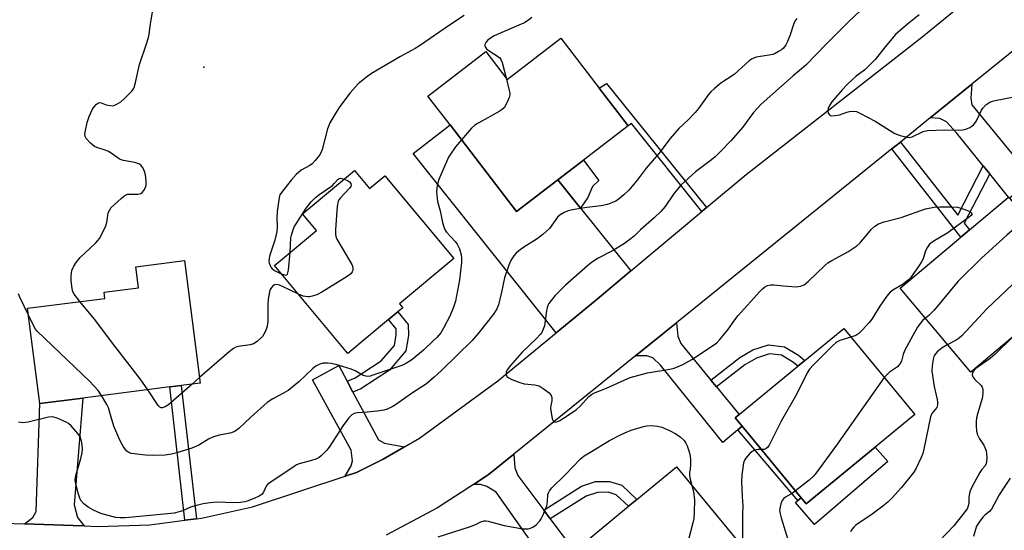
# Model space of a CAD drawing. Units: inches. Extents: x 1297760 to 1303760, y 489451 to 493451.
# Drawn here: x 1299556 to 1299873, y 490725 to 490889 of the extents above; entities that cross this region are included whole.
import ezdxf

# ---------------------------------------------------------------- set-up
doc = ezdxf.new("R2010")
doc.units = ezdxf.units.IN
doc.header["$MEASUREMENT"] = 0
for name, color, linetype in [('BLDG-Footprint', 5, 'Continuous'), ('CULTRL-Pad', 6, 'Continuous'), ('ELEV-Spot Elevation', 7, 'Continuous'), ('TRANS-Driveway', 251, 'Continuous'), ('TRANS-Non Street Sidewalk', 7, 'Continuous'), ('TRANS-Road', 130, 'Continuous'), ('Undefined', 1, 'Continuous')]:
    doc.layers.add(name, color=color, linetype=linetype)

msp = doc.modelspace()

# ---------------------------------------------------------------- linework, layer by layer
at = {"layer": 'BLDG-Footprint'}
for points, elevation in [([(1299730.09, 490883), (1299742.43, 490866.93), (1299751.7, 490854.87), (1299737.36, 490843.86), (1299729.11, 490837.53), (1299715.9, 490827.38), (1299694.54, 490855.18), (1299687.45, 490864.41), (1299706.07, 490878.7), (1299712.9, 490869.8)], 371.62), ([(1299663.83, 490840.58), (1299668.67, 490834.78), (1299673.6, 490838.88), (1299695.73, 490812.31), (1299678.32, 490797.8), (1299679.37, 490796.53), (1299677.83, 490795.25), (1299674.81, 490792.73), (1299661.72, 490781.82), (1299638.16, 490810.09), (1299651.64, 490821.33), (1299647.17, 490826.69)], 373.7), ([(1299883.9, 490794.52), (1299861.75, 490775.9), (1299839.11, 490802.84), (1299858.59, 490819.22), (1299861.31, 490821.5), (1299873.85, 490832.04), (1299874.14, 490831.69), (1299896.49, 490805.09), (1299894.86, 490803.73)], 364.99), ([(1299576.65, 490767.58), (1299562.78, 490765.81), (1299558.88, 490796.38), (1299583.69, 490799.55), (1299583.43, 490801.53), (1299594.46, 490802.94), (1299593.61, 490809.66), (1299609.3, 490811.67), (1299614.32, 490772.39), (1299608.22, 490771.61), (1299604.57, 490771.14)], 373.87), ([(1299831.09, 490751.86), (1299808.94, 490733.58), (1299807.28, 490735.6), (1299788.32, 490758.57), (1299786.14, 490761.22), (1299787.41, 490762.27), (1299806.26, 490777.82), (1299808.48, 490779.65), (1299820.94, 490789.93), (1299843.74, 490762.3), (1299843.11, 490761.78)], 366.48), ([(1299780.5, 490712.19), (1299753.44, 490689.89), (1299731.71, 490716.24), (1299751.83, 490732.83), (1299754.55, 490735.07), (1299767.23, 490745.52), (1299788.96, 490719.17), (1299785.25, 490716.11)], 371.08)]:
    msp.add_lwpolyline(points, close=True, dxfattribs=dict(at, elevation=elevation))
at = {"layer": 'CULTRL-Pad'}
msp.add_lwpolyline([(1299835.09, 490747.2), (1299811.55, 490727.03), (1299805.5, 490734.08), (1299806.24, 490734.71), (1299807.28, 490735.6), (1299808.94, 490733.58), (1299831.09, 490751.86)], close=True, dxfattribs=at)
at = {"layer": 'ELEV-Spot Elevation'}
msp.add_point((1299615.47, 490873.75, 375.12), dxfattribs=at)
at = {"layer": 'TRANS-Driveway'}
for points in [[(1299867.83, 490839.48), (1299865.76, 490842.05), (1299857.17, 490852.68), (1299853.99, 490856.13), (1299851.8, 490857.21), (1299848.75, 490857.46), (1299862.12, 490868.25), (1299861.75, 490863.76), (1299862.11, 490861.65), (1299881.68, 490837.83), (1299874.14, 490831.69), (1299873.85, 490832.04)], [(1299729.12, 490837.53), (1299736.41, 490828.48), (1299752.62, 490808.38), (1299741.14, 490798.8), (1299728.59, 490788.48), (1299682.71, 490846.03), (1299694.54, 490855.18), (1299715.9, 490827.38)], [(1299778.32, 490773.32), (1299780.12, 490771.14), (1299787.41, 490762.27), (1299786.14, 490761.22), (1299788.32, 490758.57), (1299786.93, 490757.39), (1299782.09, 490753.29), (1299762.17, 490778.14), (1299759.71, 490780.49), (1299757.73, 490781.14), (1299754.04, 490781.06), (1299767.21, 490791.68), (1299767.68, 490787.43), (1299768.66, 490785.09)], [(1299661.52, 490772.97), (1299663.38, 490769.49), (1299671.56, 490754.2), (1299673.47, 490753.1), (1299679.92, 490751.92), (1299673.08, 490747.97), (1299664.5, 490743.68), (1299660.88, 490742.48), (1299662.83, 490745.79), (1299663.2, 490747.43), (1299662.77, 490750.8), (1299650.42, 490773.38), (1299658.85, 490777.97)], [(1299577.03, 490726.57), (1299573.49, 490726.7), (1299557.92, 490727.24), (1299560.62, 490729.22), (1299561.62, 490731.17), (1299562.78, 490765.81), (1299576.65, 490767.58), (1299573.89, 490733.3), (1299574.97, 490729.25)], [(1299724.62, 490731.63), (1299726.72, 490728.82), (1299731.75, 490722.13), (1299724.06, 490716.58), (1299709.38, 490737.4), (1299706.35, 490739.2), (1299704.34, 490739.8), (1299702.07, 490739.83), (1299706.12, 490742.46), (1299706.8, 490742.95), (1299715.03, 490749.59), (1299715.39, 490745.15), (1299716.28, 490742.72)]]:
    msp.add_lwpolyline(points, close=True, dxfattribs=at)
at = {"layer": 'TRANS-Non Street Sidewalk'}
for points in [[(1299776.91, 490828.66), (1299775.4, 490827.39), (1299752.76, 490855.62), (1299751.7, 490854.87), (1299742.43, 490866.93), (1299744.82, 490868.47)], [(1299865.76, 490842.05), (1299867.83, 490839.48), (1299859.62, 490823.65), (1299861.31, 490821.5), (1299858.59, 490819.22), (1299836.37, 490847.47), (1299839.13, 490849.7), (1299857.57, 490826.25)], [(1299736.41, 490828.48), (1299729.12, 490837.53), (1299737.36, 490843.86), (1299742.29, 490837.37), (1299740.32, 490835.44), (1299738.83, 490831.88)], [(1299663.38, 490769.49), (1299661.52, 490772.97), (1299664.08, 490774.01), (1299672.47, 490779.46), (1299676.69, 490784.47), (1299677.26, 490787.85), (1299677.19, 490789.74), (1299674.81, 490792.74), (1299677.83, 490795.25), (1299681.08, 490791.17), (1299681.2, 490787.59), (1299680.38, 490782.76), (1299675.1, 490776.49), (1299665.9, 490770.51)], [(1299780.12, 490771.14), (1299778.32, 490773.32), (1299787.61, 490780.58), (1299791.82, 490782.99), (1299796.81, 490784.68), (1299801.9, 490784.02), (1299806.42, 490781.31), (1299808.48, 490779.65), (1299806.26, 490777.82), (1299804.8, 490778.99), (1299800.95, 490781.3), (1299797.1, 490781.8), (1299792.99, 490780.41), (1299789.19, 490778.23)], [(1299613.09, 490728.82), (1299609.43, 490728.36), (1299604.57, 490771.14), (1299608.22, 490771.61)], [(1299786.93, 490757.39), (1299788.32, 490758.57), (1299807.28, 490735.6), (1299806.24, 490734.71)], [(1299726.72, 490728.82), (1299724.62, 490731.63), (1299736.8, 490739.31), (1299741.26, 490740.76), (1299745.79, 490740.84), (1299749.73, 490739.67), (1299754.55, 490735.07), (1299751.83, 490732.83), (1299747.92, 490736.56), (1299745.31, 490737.33), (1299741.85, 490737.27), (1299738.29, 490736.11)]]:
    msp.add_lwpolyline(points, close=True, dxfattribs=at)
at = {"layer": 'TRANS-Road'}
for points in [[(1299550.99, 490727.48), (1299557.92, 490727.24), (1299573.49, 490726.7), (1299577.03, 490726.57), (1299581.44, 490726.4), (1299598.15, 490726.93), (1299609.43, 490728.36), (1299613.09, 490728.82), (1299614.74, 490729.03), (1299631.06, 490732.69), (1299646.96, 490737.87), (1299647, 490737.88), (1299660.88, 490742.48), (1299664.5, 490743.68), (1299673.08, 490747.97), (1299679.92, 490751.92), (1299684.73, 490754.71), (1299709.87, 490773.08), (1299728.59, 490788.48), (1299741.14, 490798.8), (1299752.62, 490808.38), (1299775.4, 490827.39), (1299776.91, 490828.66), (1299789.58, 490839.23), (1299846, 490883.32), (1299860.48, 490895.12)], [(1299885.45, 490887.06), (1299862.12, 490868.25), (1299848.75, 490857.46), (1299839.13, 490849.7), (1299836.37, 490847.47), (1299767.21, 490791.68), (1299754.04, 490781.06), (1299715.03, 490749.59), (1299706.8, 490742.95), (1299706.12, 490742.46), (1299702.07, 490739.83), (1299690.48, 490732.32), (1299674.03, 490723.54)]]:
    msp.add_lwpolyline(points, dxfattribs=at)
at = {"layer": 'Undefined'}
msp.add_line((1299614.1, 490774.11, 374), (1299611.74, 490772.06, 374), dxfattribs=at)
for points, elevation in [([(1299829.84, 490895.21), (1299822.53, 490888.23), (1299815.33, 490881.08), (1299808.81, 490874.32), (1299804.71, 490870.9), (1299794.47, 490861.83), (1299791.96, 490859.13), (1299788.4, 490854.35), (1299787.08, 490852.73), (1299784.71, 490850.05), (1299781.3, 490846.52), (1299779.69, 490844.97), (1299778.48, 490843.94), (1299773.32, 490840.14), (1299768.8, 490835.96), (1299766.56, 490833.3), (1299763.62, 490829.01), (1299762.22, 490827.43), (1299760.08, 490825.42), (1299755.72, 490821.54), (1299753.61, 490819.5), (1299752.29, 490818.4), (1299750.51, 490817.11), (1299747.82, 490815.45), (1299746.05, 490814.44), (1299742.13, 490812.45), (1299739.95, 490811.03), (1299738.63, 490809.95), (1299731.65, 490803.8), (1299729.23, 490801.45), (1299728.27, 490800.42), (1299726.97, 490798.84), (1299726.31, 490797.89), (1299725.98, 490797.22), (1299725.72, 490796.51), (1299725.53, 490795.65), (1299724.82, 490790.69), (1299724.48, 490789.63), (1299723.97, 490788.59), (1299723.47, 490787.91), (1299722.3, 490786.68), (1299717.69, 490782.31), (1299713.91, 490778.05), (1299712.86, 490776.63), (1299712.61, 490775.89), (1299712.59, 490775.17), (1299712.8, 490774.53), (1299713.37, 490774.03), (1299714.42, 490773.53), (1299716.94, 490772.54), (1299718.36, 490772.14), (1299721.82, 490771.79), (1299722.65, 490771.64), (1299723.18, 490771.44), (1299724.44, 490770.66), (1299726.33, 490769.21), (1299726.74, 490768.81), (1299727.05, 490768.37), (1299727.24, 490767.71), (1299727.22, 490766.72), (1299726.88, 490765.14), (1299726.81, 490764.32), (1299726.96, 490762.89), (1299727.37, 490760.92), (1299727.63, 490760.22), (1299727.9, 490759.92), (1299728.3, 490759.85), (1299729.03, 490760.02), (1299729.8, 490760.35), (1299731.01, 490761.06), (1299735.07, 490763.83), (1299736.45, 490765.11), (1299739.06, 490768.05), (1299739.92, 490768.7), (1299740.89, 490769.24), (1299744.75, 490770.73), (1299750.7, 490773.46), (1299752.43, 490774.17), (1299757.96, 490775.69), (1299765.09, 490776.85), (1299766.48, 490777.16), (1299767.8, 490777.65), (1299769.34, 490778.36), (1299772.15, 490779.97), (1299778.81, 490784.27), (1299780.18, 490785.33), (1299781.16, 490786.38), (1299783.74, 490789.46), (1299786, 490792.69), (1299787.07, 490794.04), (1299793.99, 490801.7), (1299794.82, 490802.56), (1299795.49, 490803.11), (1299796.45, 490803.69), (1299797.43, 490803.93), (1299798.46, 490803.91), (1299801.55, 490803.54), (1299805.73, 490803.27), (1299807.11, 490803.43), (1299808.28, 490803.92), (1299809.66, 490805.03), (1299814.76, 490809.99), (1299815.87, 490810.95), (1299817.1, 490811.71), (1299822.23, 490814.5), (1299824.25, 490815.72), (1299825.19, 490816.4), (1299826.18, 490817.41), (1299829.85, 490821.76), (1299830.94, 490822.66), (1299832.15, 490823.41), (1299833.92, 490824.07), (1299839.35, 490825.5), (1299847.22, 490828.24), (1299850.02, 490828.83), (1299851.79, 490828.92), (1299855.38, 490828.89), (1299857.47, 490828.76), (1299858.86, 490828.39), (1299860.2, 490827.91), (1299861.41, 490827.36), (1299861.93, 490826.99), (1299862.1, 490826.74), (1299862.09, 490826.46), (1299861.88, 490826.15), (1299861.35, 490825.69), (1299854.39, 490820.54), (1299849.65, 490817.76), (1299848.52, 490816.91), (1299847.86, 490816.02), (1299847.2, 490814.76), (1299846.42, 490812.25), (1299845.97, 490811.27), (1299845, 490809.76), (1299842.37, 490806.12), (1299841.36, 490805.12), (1299840.04, 490804.07), (1299836.74, 490802.19), (1299835.83, 490801.49), (1299834.74, 490800.13), (1299832.56, 490797), (1299830.02, 490792.9), (1299829.16, 490791.78), (1299827.01, 490789.46), (1299825.78, 490788.27), (1299824.82, 490787.65), (1299823.28, 490787.1)], 368), ([(1299575.69, 490798.52), (1299573.82, 490800.92), (1299573.45, 490801.67), (1299573.17, 490802.73), (1299572.89, 490805.22), (1299572.85, 490806.78), (1299573.13, 490808.46), (1299573.69, 490809.87), (1299574.5, 490811.08), (1299575.8, 490812.67), (1299580.7, 490817.23), (1299581.5, 490818.07), (1299581.99, 490818.76), (1299582.93, 490820.53), (1299584.02, 490822.86), (1299584.31, 490823.93), (1299584.61, 490826.11), (1299584.81, 490826.94), (1299585.25, 490828), (1299585.74, 490828.68), (1299588.94, 490831.61), (1299589.82, 490832.33), (1299590.52, 490832.77), (1299591.02, 490832.94), (1299591.55, 490833), (1299594.33, 490832.95), (1299594.84, 490833.04), (1299595.22, 490833.2), (1299595.64, 490833.53), (1299596.17, 490834.18), (1299596.61, 490834.92), (1299596.92, 490835.71), (1299597, 490837.13), (1299596.73, 490839.14), (1299596.4, 490840.23), (1299595.97, 490841.28), (1299595.7, 490841.76), (1299595.22, 490842.29), (1299594.6, 490842.69), (1299593.38, 490843.14), (1299589.74, 490843.79), (1299588.67, 490844.07), (1299587.93, 490844.47), (1299586.1, 490845.89), (1299584.89, 490846.65), (1299583.85, 490847.09), (1299581.14, 490847.94), (1299580.38, 490848.28), (1299579.06, 490849.34), (1299577.72, 490850.78), (1299577.36, 490851.46), (1299577.3, 490852.24), (1299577.48, 490853.37), (1299578.06, 490855.94), (1299578.69, 490857.86), (1299579.76, 490860.22), (1299580.27, 490860.94), (1299581.04, 490861.8), (1299581.66, 490862.27), (1299582.09, 490862.37), (1299582.56, 490862.28), (1299584.1, 490861.67), (1299585.47, 490861.37), (1299586.29, 490861.36), (1299587.35, 490861.71), (1299588.85, 490862.6), (1299589.94, 490863.56), (1299592.39, 490866.04), (1299592.89, 490866.73), (1299593.11, 490867.22), (1299593.56, 490868.82), (1299594.82, 490874.6), (1299597.12, 490881.25), (1299597.72, 490883.19), (1299597.98, 490884.29), (1299598.33, 490887.64), (1299599.06, 490892.04)], 374), ([(1299699.06, 490890.28), (1299694.68, 490887.45), (1299684.77, 490880.56), (1299683.31, 490879.67), (1299678.61, 490877.09), (1299669.34, 490871.69), (1299667.7, 490870.53), (1299665.05, 490868.35), (1299662.48, 490865.46), (1299659.19, 490861.11), (1299658.22, 490859.64), (1299655.97, 490855.81), (1299655.59, 490855.02), (1299655.21, 490853.91), (1299653.5, 490847.31), (1299653.18, 490846.49), (1299652.59, 490845.53), (1299651.2, 490843.73), (1299650.23, 490842.71), (1299649.53, 490842.22), (1299646.78, 490840.65), (1299645.15, 490839.27), (1299643.55, 490837.45), (1299640.37, 490833.5), (1299639.94, 490832.75), (1299639.69, 490831.94), (1299639.03, 490827.36), (1299638.87, 490825.35), (1299639.08, 490822.48), (1299638.9, 490821.05), (1299638.28, 490818.21), (1299636.62, 490813.08), (1299636.41, 490812.23), (1299636.36, 490811.66), (1299636.49, 490810.88), (1299636.76, 490810.12), (1299637.12, 490809.41), (1299637.44, 490809), (1299638.36, 490808.36), (1299640.36, 490807.45)], 374), ([(1299720.78, 490889.65), (1299719.89, 490888.92), (1299718.42, 490887.99), (1299717.37, 490887.48), (1299708.67, 490883.77), (1299707.17, 490882.84), (1299706.54, 490882.27), (1299706.02, 490881.65), (1299705.69, 490881.02), (1299705.68, 490880.6), (1299705.86, 490880.2), (1299706.3, 490879.63), (1299707.14, 490878.92), (1299710.12, 490877.02), (1299710.54, 490876.66), (1299710.86, 490876.22), (1299711.28, 490875.16), (1299712.51, 490870.31)], 372), ([(1299845.21, 490890.51), (1299841.4, 490887.49), (1299837.61, 490884.23), (1299834.77, 490880.89), (1299831.06, 490876.2), (1299829.89, 490874.95), (1299827.73, 490872.9), (1299824.94, 490870.78), (1299823.86, 490869.85), (1299821.97, 490868.06), (1299820.57, 490866.6), (1299818.26, 490863.99), (1299817.18, 490862.63), (1299816.4, 490861.44), (1299815.97, 490860.44), (1299815.84, 490859.7), (1299815.99, 490858.97), (1299816.43, 490858.39), (1299816.62, 490858.26), (1299817.09, 490858.14), (1299818.17, 490858.19), (1299819.58, 490858.47), (1299821.95, 490859.31), (1299822.81, 490859.51), (1299824.23, 490859.62), (1299825.06, 490859.44), (1299826.12, 490858.97), (1299831.09, 490856.35), (1299837.38, 490852.44), (1299839.03, 490851.8), (1299841.31, 490851.22), (1299842.13, 490851.2), (1299842.89, 490851.38), (1299846.49, 490853.03), (1299847.87, 490853.36), (1299853.4, 490853.66), (1299857.88, 490853.49), (1299859.06, 490853.56), (1299860.12, 490853.87), (1299861.4, 490854.4), (1299862.12, 490854.79), (1299862.75, 490855.3), (1299863.56, 490856.47), (1299865.19, 490859.87), (1299865.62, 490860.61), (1299866.56, 490861.6), (1299867.91, 490862.53), (1299868.7, 490862.84), (1299869.55, 490863.06), (1299875.69, 490864.25)], 366), ([(1299805.85, 490889.37), (1299805.27, 490888.43), (1299804.83, 490887.38), (1299803.76, 490884.07), (1299802.93, 490881.91), (1299802.41, 490880.91), (1299801.61, 490879.86), (1299801, 490879.31), (1299800.26, 490878.83), (1299798.96, 490878.13), (1299798.14, 490877.8), (1299796.99, 490877.53), (1299792.88, 490876.9), (1299792.05, 490876.64), (1299791.56, 490876.39), (1299790.63, 490875.73), (1299789.53, 490874.82), (1299785.82, 490871.33), (1299781.53, 490868.62), (1299779.32, 490866.75), (1299778.27, 490865.76), (1299777.51, 490864.9), (1299774.29, 490860.47), (1299773.21, 490859.14), (1299771.05, 490856.82), (1299768.04, 490853.99), (1299765.25, 490850.85), (1299761.58, 490846.04), (1299757.56, 490841.33), (1299754.66, 490837.47), (1299751.91, 490834.31), (1299750.35, 490832.72), (1299748.95, 490831.61), (1299747.73, 490830.78), (1299746.7, 490830.26), (1299745.08, 490829.68), (1299743.06, 490829.28), (1299738.43, 490828.74), (1299733.87, 490828), (1299732.48, 490827.66), (1299731.17, 490827.06), (1299729.92, 490826.33), (1299729.05, 490825.61), (1299726.45, 490821.97), (1299724.34, 490820.01), (1299722.47, 490818.61), (1299718.2, 490815.96), (1299716.61, 490814.79), (1299715.76, 490814.05), (1299715, 490813.18), (1299714.33, 490812.23), (1299713.95, 490811.5), (1299713.46, 490810.23), (1299712.08, 490806.14), (1299711.09, 490801.53), (1299710.07, 490797.51), (1299709.53, 490796.17), (1299708.52, 490794.43), (1299703.58, 490788.28), (1299701.63, 490786.03), (1299691.83, 490776.41), (1299689.43, 490774.24), (1299686.93, 490772.15), (1299682.15, 490769.05), (1299677.02, 490765.39), (1299675.98, 490764.8), (1299674.37, 490764.02), (1299673.24, 490763.68), (1299671.19, 490763.37), (1299667.95, 490763.01), (1299664.8, 490762.86), (1299663.75, 490762.57), (1299663.04, 490762.19), (1299662.04, 490761.17), (1299660.27, 490758.81), (1299655.76, 490751.78), (1299654.83, 490750.69), (1299653.16, 490749.03), (1299652.47, 490748.5), (1299651.44, 490748), (1299650.05, 490747.53), (1299646.08, 490746.43), (1299645.28, 490746.09), (1299644.52, 490745.66), (1299636.31, 490740.15), (1299635.9, 490739.78), (1299635.51, 490739.28), (1299634.61, 490737.34), (1299634.18, 490736.78), (1299633.24, 490736.12), (1299631.91, 490735.46), (1299629.44, 490734.47), (1299628.62, 490734.27), (1299627.25, 490734.07), (1299625.3, 490733.92), (1299619.5, 490734.12), (1299617.51, 490733.97), (1299615.24, 490733.67), (1299613.51, 490733.23), (1299611.24, 490732.52), (1299608.62, 490731.38), (1299607.59, 490731.03), (1299605.94, 490730.67), (1299598.37, 490729.84), (1299590.27, 490729.18), (1299588.6, 490729.16), (1299587.22, 490729.29), (1299584.32, 490729.95), (1299582.38, 490730.56), (1299580.04, 490731.56), (1299578.35, 490732.54), (1299576.98, 490733.6), (1299576.03, 490734.68), (1299575.67, 490735.44), (1299575.15, 490737.09), (1299574.38, 490739.9), (1299574.16, 490741.3), (1299574.39, 490742.74), (1299575.95, 490748.21), (1299576.37, 490749.95), (1299576.51, 490751.39), (1299576.32, 490753.36), (1299576.14, 490754.18), (1299575.83, 490754.99), (1299575.05, 490756.22), (1299572.89, 490758.64), (1299572.03, 490759.35), (1299571.3, 490759.79), (1299568.36, 490761.12), (1299566.98, 490761.49), (1299565.58, 490761.42), (1299559.05, 490759.88), (1299557.35, 490759.65), (1299555.97, 490759.87)], 370), ([(1299712.51, 490870.31), (1299713.56, 490866.24), (1299713.7, 490865.38), (1299713.71, 490864.82), (1299713.53, 490864.01), (1299713.22, 490863.21), (1299712.48, 490861.64), (1299711.9, 490860.68), (1299711.29, 490860.09), (1299710.31, 490859.46), (1299703.78, 490855.91), (1299702.53, 490855.14), (1299701.47, 490854.17), (1299698.21, 490850.41)], 372), ([(1299698.21, 490850.41), (1299696.31, 490848.14), (1299694.64, 490845.81), (1299694.06, 490844.83), (1299690.9, 490837.68), (1299690.42, 490835.73), (1299690.18, 490833.75), (1299690.25, 490832.61), (1299690.56, 490830.62), (1299691.37, 490827.59), (1299692.12, 490823.85), (1299692.56, 490822.49), (1299693.01, 490821.45), (1299693.44, 490820.73), (1299696.15, 490817.81), (1299696.84, 490816.93), (1299697.56, 490815.43), (1299698.13, 490813.56), (1299698.21, 490812.47), (1299698.17, 490811.08), (1299697.59, 490805.54), (1299696.28, 490798.68), (1299695.69, 490796.77), (1299694.5, 490793.87), (1299692.47, 490790), (1299691.56, 490788.53), (1299690.3, 490787.01), (1299689.05, 490785.77), (1299686.01, 490782.96), (1299682.31, 490779.84), (1299680.59, 490778.74), (1299679.01, 490778), (1299669.7, 490774.86), (1299668.86, 490774.61), (1299668.03, 490774.49), (1299667.48, 490774.55), (1299666.69, 490774.84), (1299664.09, 490776.25), (1299662.74, 490776.84), (1299658.59, 490778.07), (1299656.32, 490778.62), (1299655.2, 490778.76), (1299653.83, 490778.72), (1299652.76, 490778.43), (1299651.47, 490777.76), (1299650.51, 490777.09), (1299645.98, 490772.82), (1299642.58, 490769.98), (1299641.07, 490769.08), (1299637.65, 490767.36), (1299635.85, 490766.13), (1299630.61, 490761.45), (1299626.7, 490757.81), (1299625.56, 490756.95), (1299624.33, 490756.46), (1299620.55, 490755.71), (1299618.56, 490755.11), (1299616.97, 490754.33), (1299613.86, 490752.42), (1299611.67, 490751.54), (1299606.84, 490749.98), (1299605.1, 490749.61), (1299603.05, 490749.28), (1299599.06, 490749.12), (1299596.77, 490749.2), (1299592.15, 490749.82), (1299591.36, 490750.08), (1299590.72, 490750.51), (1299590.17, 490751.16), (1299589.7, 490751.91), (1299588.83, 490753.46), (1299588.19, 490754.79), (1299586.61, 490758.59), (1299585.69, 490761.39), (1299585.11, 490763.71), (1299584.86, 490764.43), (1299584.33, 490765.48), (1299582.67, 490768.35)], 372), ([(1299643.25, 490814.33), (1299643.46, 490818.98), (1299643.6, 490819.82), (1299644.02, 490821.16), (1299644.54, 490822.47), (1299645.09, 490823.5), (1299648.3, 490828.45), (1299649.96, 490830.51), (1299651.35, 490831.95), (1299652.68, 490832.99), (1299656.76, 490835.78), (1299657.38, 490836.38), (1299658.6, 490837.82), (1299658.93, 490838.01), (1299659.41, 490838.06), (1299660.52, 490837.82)], 374), ([(1299660.52, 490837.82), (1299661.58, 490837.4), (1299662.29, 490836.95), (1299662.73, 490836.35), (1299662.81, 490835.9), (1299662.69, 490835.48), (1299662.29, 490834.87), (1299659.34, 490831.83), (1299658.85, 490831.18), (1299658.62, 490830.69), (1299658.34, 490828.99), (1299657.76, 490821.64), (1299657.72, 490820.19), (1299657.87, 490819.36), (1299658.21, 490818.58), (1299663, 490810.42), (1299663.21, 490809.89), (1299663.32, 490809.34), (1299663.28, 490808.53), (1299663.13, 490808.01), (1299662.66, 490807.37), (1299661.48, 490806.52), (1299653.36, 490801.51), (1299651.81, 490800.69), (1299650.22, 490800.2), (1299649.41, 490800.07), (1299648.84, 490800.07), (1299647.43, 490800.3), (1299645.83, 490800.88)], 374), ([(1299879.68, 490825.09), (1299877.14, 490823.12), (1299873.33, 490819.87), (1299865.3, 490812.58), (1299857.65, 490805.02), (1299849.94, 490795.74), (1299848.31, 490794.04), (1299847.22, 490793.19)], 366), ([(1299640.36, 490807.45), (1299641.76, 490807), (1299642.13, 490807.05), (1299642.37, 490807.34), (1299642.65, 490808.6), (1299643.25, 490814.33)], 374), ([(1299887.35, 490815.97), (1299886.56, 490814.9), (1299885.57, 490813.88), (1299866.9, 490796.21), (1299858.91, 490787.51), (1299858.04, 490786.79), (1299857.06, 490786.15), (1299854.33, 490784.73)], 364), ([(1299559.16, 490794.2), (1299556.36, 490799.94), (1299556, 490801.04)], 372), ([(1299645.83, 490800.88), (1299640.53, 490803.42), (1299639.46, 490803.86), (1299638.54, 490803.99), (1299638.14, 490803.88), (1299637.74, 490803.62), (1299637.21, 490803.08), (1299636.82, 490802.4), (1299636.58, 490801.59), (1299636.19, 490799.34), (1299636.01, 490797.63), (1299635.99, 490792.09), (1299635.86, 490790.67), (1299635.62, 490789.85), (1299635.18, 490788.78), (1299634.79, 490788.02), (1299634.3, 490787.31), (1299632.6, 490785.7), (1299631.4, 490784.91), (1299630.31, 490784.61), (1299626.54, 490784.11), (1299625.72, 490783.86), (1299624.97, 490783.47), (1299623.64, 490782.44), (1299614.1, 490774.11)], 374), ([(1299597.46, 490770.23), (1299595.08, 490773.69), (1299586.91, 490784.16), (1299580.33, 490792.84), (1299575.69, 490798.52)], 374), ([(1299582.67, 490768.35), (1299581.54, 490769.98), (1299578.92, 490772.85), (1299561.93, 490789.03), (1299561.39, 490789.71), (1299560.96, 490790.45), (1299559.16, 490794.2)], 372), ([(1299847.22, 490793.19), (1299846.4, 490792.56), (1299845.49, 490791.51), (1299844.69, 490790.34), (1299843.12, 490787.59), (1299840.51, 490782.71), (1299840.06, 490781.5), (1299839.52, 490779.42), (1299839.12, 490778.65), (1299838.17, 490777.55), (1299835.65, 490775.85), (1299834.78, 490775.06), (1299833.97, 490774.14)], 366), ([(1299823.28, 490787.1), (1299819.65, 490786.01), (1299818.86, 490785.64), (1299818.38, 490785.31), (1299817.3, 490784.31), (1299811.21, 490778.18), (1299810, 490776.88), (1299809.21, 490775.63), (1299805.88, 490768.94), (1299800.91, 490760.1), (1299797.02, 490752.5), (1299796.54, 490751.8), (1299795.92, 490751.3), (1299795.42, 490751.1), (1299794.56, 490751.02)], 368), ([(1299875.14, 490787.15), (1299869.43, 490781.5), (1299867.93, 490780.3), (1299863.38, 490777.01), (1299862.77, 490776.44), (1299862.33, 490775.79), (1299862.19, 490775.03), (1299862.43, 490774.34), (1299863.1, 490773.53), (1299865.06, 490771.61), (1299865.43, 490771.02), (1299865.62, 490770.35), (1299865.62, 490769.01), (1299865.39, 490767.37), (1299863.97, 490762.82), (1299863.57, 490761.22), (1299863.47, 490760.09), (1299863.51, 490758.64), (1299863.63, 490756.91), (1299863.88, 490755.8), (1299864.53, 490754.52), (1299865.96, 490752.44), (1299866.31, 490751.68), (1299866.65, 490750.62), (1299866.79, 490749.79), (1299866.87, 490748.36), (1299866.85, 490747.24), (1299866.7, 490746.44), (1299866.3, 490745.67), (1299865.32, 490744.6), (1299864.65, 490743.66), (1299862.8, 490740.34), (1299861.88, 490738.51), (1299861.47, 490737.44), (1299861.2, 490736.43), (1299861.11, 490735.61), (1299861.08, 490733.74), (1299860.96, 490732.98), (1299860.68, 490732.27), (1299860.29, 490731.6), (1299856.27, 490726.61), (1299851.64, 490721.7)], 362), ([(1299854.33, 490784.73), (1299852.51, 490783.64), (1299850.92, 490782.42), (1299850.09, 490781.34), (1299849.85, 490780.85), (1299849.62, 490780.06), (1299849.3, 490777.86), (1299849.29, 490776.16), (1299849.94, 490771.26), (1299850.95, 490767.05), (1299851.08, 490766.23), (1299851.09, 490765.42), (1299850.99, 490764.94), (1299850.8, 490764.5), (1299849.27, 490762.57), (1299848.8, 490761.55), (1299846.71, 490751.18), (1299846.33, 490749.79), (1299845.78, 490748.46), (1299844.2, 490745.05), (1299843.47, 490743.82), (1299839.5, 490738.86), (1299836.54, 490735.6), (1299835.1, 490734.18), (1299833.52, 490732.92), (1299830.04, 490730.33), (1299824.86, 490726.75), (1299824.21, 490726.18), (1299823.52, 490725.35), (1299823.12, 490724.67)], 364), ([(1299833.97, 490774.14), (1299818.68, 490752.5), (1299811.84, 490743.23), (1299811.09, 490742.36), (1299809.9, 490741.27), (1299805.48, 490737.78)], 366), ([(1299611.74, 490772.06), (1299604.15, 490765.44), (1299603.04, 490764.7), (1299602.12, 490764.42), (1299601.8, 490764.44), (1299601.36, 490764.65), (1299600.78, 490765.23), (1299597.46, 490770.23)], 374), ([(1299690.73, 490723.07), (1299700.75, 490726.23), (1299702.51, 490726.9), (1299704.46, 490727.86), (1299705.45, 490728.16), (1299705.98, 490728.18), (1299706.81, 490728.06), (1299711.87, 490726.71), (1299717.93, 490725.63), (1299718.8, 490725.57), (1299719.6, 490725.63), (1299720.37, 490725.79), (1299721.09, 490726.1), (1299722.17, 490726.94), (1299723.33, 490728.13), (1299723.79, 490728.82), (1299724.43, 490730.1), (1299725.23, 490731.93), (1299725.58, 490732.98), (1299725.81, 490734.27), (1299725.99, 490736.6), (1299726.22, 490737.36), (1299726.48, 490737.83), (1299727.24, 490738.72), (1299731.51, 490742.91), (1299736.48, 490748.11), (1299737.63, 490749), (1299739.38, 490750.11), (1299745.75, 490753.92), (1299749.09, 490755.69), (1299750.63, 490756.43), (1299752.66, 490757.25), (1299756.62, 490758.47), (1299757.76, 490758.7), (1299759.18, 490758.72), (1299761.17, 490758.56), (1299762.55, 490758.23), (1299764.98, 490757.19), (1299767.08, 490756.14), (1299768.48, 490755.1), (1299769.75, 490753.91), (1299770.3, 490753.08), (1299770.65, 490752.28), (1299771.31, 490750.34), (1299771.66, 490748.93), (1299771.73, 490747.76), (1299771.7, 490746.28), (1299771.65, 490744.79), (1299771.48, 490743.77), (1299771.43, 490742.72), (1299771.6, 490741.58), (1299772.2, 490739.5)], 370), ([(1299794.56, 490751.02), (1299793.49, 490751.02), (1299792.72, 490750.92), (1299792.02, 490750.68), (1299791.55, 490750.38), (1299790.7, 490749.62), (1299789.53, 490748.33), (1299789.08, 490747.6), (1299788.8, 490746.8), (1299788.24, 490742.82), (1299788.08, 490740.82), (1299788.29, 490735.94), (1299788.53, 490732.94), (1299788.4, 490730.25), (1299788.49, 490723.32), (1299788.31, 490721.98), (1299787.8, 490720.57)], 368), ([(1299874.4, 490741.85), (1299872.27, 490738.7), (1299870.89, 490736.5), (1299868.37, 490731.96), (1299867.71, 490731.16), (1299866.22, 490729.97), (1299865.64, 490729.37), (1299864.39, 490727.73), (1299863.63, 490726.48), (1299863.23, 490725.41), (1299862.62, 490723.19)], 360), ([(1299772.2, 490739.5), (1299772.68, 490737.61), (1299773, 490734.81), (1299772.97, 490730.92), (1299772.83, 490728.94), (1299772.54, 490727.51), (1299770.18, 490718.44), (1299768.55, 490710.6), (1299768.35, 490709.15), (1299768.5, 490707.72), (1299769.62, 490703.22)], 370), ([(1299805.48, 490737.78), (1299804.47, 490737.09), (1299802.3, 490735.79), (1299801.66, 490735.24), (1299801.3, 490734.81), (1299800.91, 490734.07), (1299800.51, 490732.69), (1299800.36, 490731.55), (1299800.41, 490730.82), (1299800.83, 490729.14), (1299802.87, 490722.49)], 366)]:
    msp.add_lwpolyline(points, dxfattribs=dict(at, elevation=elevation))

doc.saveas('drawing.dxf')
